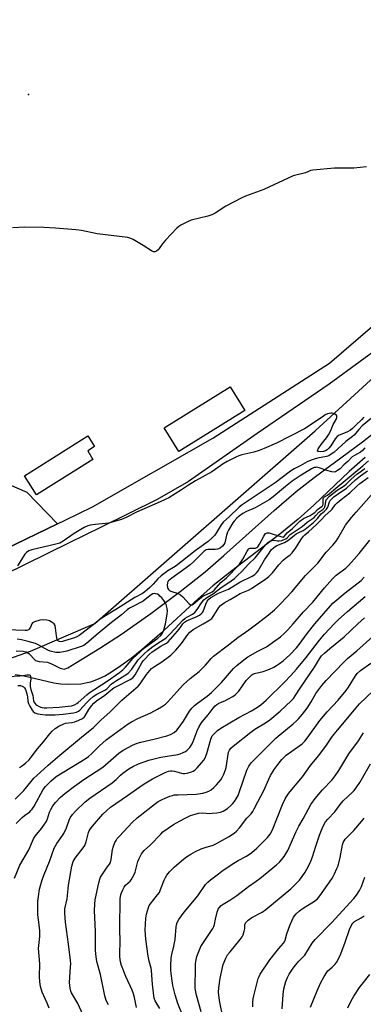
# Model space of a CAD drawing. Units: inches. Extents: x 1255765 to 1261765, y 529453 to 533453.
# Drawn here: x 1256567 to 1256723, y 530827 to 531274 of the extents above; entities that cross this region are included whole.
import ezdxf

# ---------------------------------------------------------------- set-up
doc = ezdxf.new("R2010")
doc.units = ezdxf.units.IN
doc.header["$MEASUREMENT"] = 0
for name, color, linetype in [('CULTRL-Pad', 6, 'Continuous'), ('ELEV-Spot Elevation', 7, 'Continuous'), ('HYDRO-Stream Poly Centerlines', 142, 'Continuous'), ('HYDRO-Water Body', 4, 'Continuous'), ('NTRL-Trees', 3, 'Continuous'), ('TRANS-Driveway', 251, 'Continuous'), ('TRANS-Road', 130, 'Continuous'), ('Undefined', 1, 'Continuous')]:
    doc.layers.add(name, color=color, linetype=linetype)

msp = doc.modelspace()

# ---------------------------------------------------------------- linework, layer by layer
at = {"layer": 'CULTRL-Pad'}
for points in [[(1256669.05, 531096.85), (1256639.07, 531078.29), (1256632.39, 531089.07), (1256662.38, 531107.63)], [(1256600.12, 531074.7), (1256574.55, 531058.54), (1256569.12, 531067.14), (1256597.86, 531085.31), (1256600.9, 531080.5), (1256597.73, 531078.49)]]:
    msp.add_lwpolyline(points, close=True, dxfattribs=at)
at = {"layer": 'ELEV-Spot Elevation'}
msp.add_point((1256570.81, 531240.36, 405.76), dxfattribs=at)
at = {"layer": 'HYDRO-Stream Poly Centerlines'}
for points in [[(1256565.28, 530987.78), (1256568.53, 530987.65), (1256569.89, 530987.26), (1256571.01, 530986.6), (1256574.07, 530983.39), (1256575.7, 530982.96), (1256579.53, 530982.58), (1256581.32, 530981.87), (1256585.3, 530979.83), (1256586.99, 530979.5), (1256588.8, 530980.12), (1256592.59, 530982.42), (1256603.25, 530988.93), (1256613.13, 530995.38), (1256626.39, 531004.74), (1256639.72, 531014.7), (1256650.98, 531023.64), (1256659.54, 531031), (1256682.38, 531051.41), (1256692.33, 531060.03), (1256700.56, 531066.47), (1256722.42, 531082.65), (1256730.88, 531089.27)], [(1256723.59, 531075.55), (1256716.46, 531069.16), (1256700.36, 531053.92), (1256693.27, 531047.51), (1256684.86, 531040.69), (1256663.16, 531024.13), (1256654.59, 531017.28), (1256647.82, 531011.3), (1256630.46, 530995.41), (1256622.25, 530988.26), (1256617.46, 530984.36), (1256612.85, 530980.91), (1256608.51, 530978.03), (1256605.81, 530976.49), (1256602.51, 530974.9), (1256599.02, 530973.5), (1256594.63, 530972.7), (1256588.45, 530972.42), (1256585.56, 530972.63), (1256582.34, 530973.15), (1256568.85, 530976.24), (1256564.78, 530976.89)]]:
    msp.add_lwpolyline(points, dxfattribs=at)
at = {"layer": 'HYDRO-Water Body'}
for points in [[(1256565.28, 530987.78, 0), (1256568.53, 530987.65, 0), (1256569.89, 530987.26, 0), (1256571.01, 530986.6, 0), (1256574.07, 530983.39, 0), (1256575.7, 530982.96, 0), (1256579.53, 530982.58, 0), (1256581.32, 530981.87, 0), (1256585.3, 530979.83, 0), (1256586.99, 530979.5, 0), (1256588.8, 530980.12, 0), (1256592.59, 530982.42, 0), (1256603.25, 530988.93, 0), (1256613.13, 530995.38, 0), (1256626.39, 531004.74, 0), (1256639.72, 531014.7, 0), (1256650.98, 531023.64, 0), (1256659.54, 531031, 0), (1256682.38, 531051.41, 0), (1256692.33, 531060.03, 0), (1256700.56, 531066.47, 0), (1256722.42, 531082.65, 0), (1256730.88, 531089.27, 0)], [(1256723.59, 531075.55, 0), (1256716.46, 531069.16, 0), (1256700.36, 531053.92, 0), (1256693.27, 531047.51, 0), (1256684.86, 531040.69, 0), (1256663.16, 531024.13, 0), (1256654.59, 531017.28, 0), (1256647.82, 531011.3, 0), (1256630.46, 530995.41, 0), (1256622.25, 530988.26, 0), (1256617.46, 530984.36, 0), (1256612.85, 530980.91, 0), (1256608.51, 530978.03, 0), (1256605.81, 530976.49, 0), (1256602.51, 530974.9, 0), (1256599.02, 530973.5, 0), (1256594.63, 530972.7, 0), (1256588.45, 530972.42, 0), (1256585.56, 530972.63, 0), (1256582.34, 530973.15, 0), (1256568.85, 530976.24, 0), (1256564.78, 530976.89, 0)]]:
    msp.add_polyline3d(points, dxfattribs=at)
at = {"layer": 'NTRL-Trees'}
msp.add_lwpolyline([(1256500.98, 530962.63), (1256571.81, 530987.63), (1256600.98, 531000.13), (1256700.98, 531087.63), (1256750.98, 531133.46), (1256796.81, 531166.79), (1256834.31, 531200.13), (1256871.81, 531250.13), (1256900.98, 531287.63), (1256968.35, 531401.94), (1256985.12, 531438.44), (1257013.48, 531500.13), (1257085.63, 531569.18), (1257182.64, 531666.91), (1257207.98, 531716.86), (1257205.8, 531755.96), (1257210.87, 531801.56), (1257249.9, 531858.53), (1257349.17, 531933.98)], dxfattribs=at)
at = {"layer": 'TRANS-Driveway'}
msp.add_lwpolyline([(1256584.04, 531045.44), (1256560.23, 531033.96), (1256538.36, 531023.41), (1256530.74, 531019.86), (1256532.48, 531044.98), (1256552.89, 531039.57), (1256554.45, 531045.45), (1256557.15, 531055.67), (1256553.59, 531056.62), (1256554.13, 531058.67), (1256562.14, 531063.26), (1256570.1, 531059.87)], close=True, dxfattribs=at)
at = {"layer": 'TRANS-Road'}
for points in [[(1256874.86, 531289.95), (1256858.21, 531265.99), (1256822.06, 531220.9), (1256784.62, 531176.78), (1256764.36, 531153.78), (1256749.45, 531139.75), (1256707.32, 531108.77), (1256674.57, 531086.37), (1256643.51, 531064.61), (1256629.28, 531056.42), (1256603.8, 531043.91), (1256589.06, 531036.65), (1256559.8, 531022.24)], [(1256560.23, 531033.96), (1256584.04, 531045.44), (1256587.54, 531047.13), (1256599.99, 531053.13), (1256654.48, 531084.26), (1256707.47, 531118.28), (1256745.49, 531151.1), (1256784.87, 531190.2), (1256795.4, 531203.07), (1256804.39, 531214.07), (1256816.09, 531228.37), (1256820.09, 531233.26), (1256826.03, 531241.33), (1256852.9, 531277.87)]]:
    msp.add_lwpolyline(points, dxfattribs=at)
at = {"layer": 'Undefined'}
for points, elevation in [([(1256724.27, 531207.5), (1256718.43, 531206.95), (1256709.69, 531206.8), (1256699.94, 531206.02), (1256698.86, 531205.76), (1256697.62, 531205.17), (1256696.55, 531204.78), (1256690.95, 531203.32), (1256677.68, 531197.15), (1256669.3, 531194.12), (1256667.68, 531193.44), (1256660.39, 531189.64), (1256655.57, 531186.48), (1256654.07, 531185.65), (1256652.28, 531185.06), (1256648.42, 531184.2), (1256644.65, 531183.24), (1256643.06, 531182.58), (1256639.99, 531181.05), (1256639.03, 531180.45), (1256638.16, 531179.66), (1256633.1, 531174.16), (1256631.53, 531172.36), (1256630.21, 531170.4), (1256629.65, 531169.73), (1256628.98, 531169.19), (1256628.25, 531168.89), (1256627.57, 531168.94), (1256626.64, 531169.31), (1256622.93, 531171.79), (1256618.39, 531174.55), (1256617.37, 531175.01), (1256616.02, 531175.36), (1256601.99, 531177.13), (1256594.89, 531178.57), (1256592.29, 531178.89), (1256583.17, 531179.62), (1256577.85, 531179.97), (1256569.25, 531180.15), (1256563.65, 531179.78)], 404), ([(1256723, 531093.77), (1256722.05, 531092.7), (1256719.54, 531090.4), (1256717.92, 531088.72), (1256717.03, 531088.01), (1256715.34, 531087.04), (1256711.79, 531085.6), (1256710.92, 531085.02), (1256710.06, 531083.96), (1256708.09, 531080.83), (1256707.17, 531079.75), (1256706.33, 531078.98), (1256705.68, 531078.59), (1256704.75, 531078.29), (1256703.53, 531078.15), (1256702.34, 531078.24), (1256702.09, 531078.41), (1256702.06, 531078.56), (1256702.38, 531079.41), (1256703.69, 531081.42), (1256706.09, 531084.42), (1256707.05, 531085.81), (1256707.94, 531087.51), (1256709.18, 531090.57), (1256710.54, 531092.85), (1256710.85, 531093.62), (1256710.86, 531094.33), (1256710.59, 531094.71), (1256709.93, 531095.17), (1256709.16, 531095.54), (1256708.61, 531095.7), (1256708.07, 531095.73), (1256707.28, 531095.57), (1256706.49, 531095.29), (1256705.46, 531094.83), (1256704.69, 531094.36), (1256699.58, 531090.76), (1256696.05, 531088.49), (1256683.43, 531082.11), (1256677.84, 531079.57), (1256675.5, 531078.67), (1256673.1, 531077.92), (1256667.7, 531076.7), (1256666.31, 531076.31), (1256664.96, 531075.72), (1256660.99, 531073.71), (1256659.19, 531072.69), (1256655.6, 531070.02), (1256654.02, 531068.97), (1256646.65, 531064.91), (1256643.46, 531062.95), (1256640.35, 531060.89), (1256634.59, 531057.29), (1256630.66, 531055.41), (1256619.93, 531050.66), (1256615.18, 531048.25), (1256613.12, 531047.46), (1256607.22, 531045.78), (1256605.8, 531045.56), (1256601.11, 531045.14), (1256598.84, 531044.75), (1256597.74, 531044.45), (1256596.16, 531043.69), (1256591.57, 531041.04), (1256586.57, 531037.55), (1256585.11, 531036.72), (1256583.26, 531036.12), (1256572.44, 531033.57), (1256571.06, 531033.12), (1256570, 531032.46), (1256569.25, 531031.67), (1256565.95, 531026.37)], 402), ([(1256726.47, 531093.44), (1256722.31, 531089.87), (1256720.78, 531088.23), (1256718.65, 531085.6), (1256717.97, 531085.03), (1256714.93, 531082.83), (1256709.4, 531077.87), (1256707.83, 531076.67), (1256707.11, 531076.28), (1256706.07, 531075.93), (1256702.04, 531075.21), (1256700.5, 531074.83), (1256699.17, 531074.38), (1256697.27, 531073.55), (1256694.16, 531071.71), (1256691.44, 531070.42), (1256689.81, 531069.31), (1256682.88, 531064.02), (1256674.13, 531058.27), (1256667.81, 531054.01), (1256666.51, 531052.93), (1256661.93, 531048.59), (1256659.39, 531046.31), (1256658.38, 531044.98), (1256656.21, 531041.44), (1256655.45, 531040.34), (1256654.27, 531039.03), (1256652.43, 531037.38), (1256646.56, 531033.22), (1256637.84, 531026.43), (1256636.68, 531025.63), (1256634.14, 531024.1), (1256631.02, 531021.84), (1256629.55, 531020.48), (1256627.4, 531017.98), (1256626, 531016.52), (1256624.78, 531015.39), (1256623.72, 531014.55), (1256622.55, 531013.83), (1256619.16, 531011.99), (1256612.4, 531007.67), (1256605.75, 531003.71), (1256603.42, 531002.08), (1256600.8, 531000)], 400), ([(1256723.55, 531079.97), (1256722.4, 531078.65), (1256721.48, 531077.97), (1256718.78, 531076.49), (1256717.79, 531075.82), (1256715.78, 531073.68), (1256713.93, 531072.17), (1256712.26, 531070.38), (1256711.14, 531069.56), (1256710.22, 531069.07), (1256709.52, 531068.9), (1256708.46, 531069.03), (1256706.2, 531069.58), (1256702.7, 531070.81), (1256701.63, 531071.07), (1256701.09, 531071.06), (1256700.55, 531070.95), (1256699.33, 531070.43), (1256694.15, 531067.26), (1256690.57, 531064.81), (1256687.44, 531062.34), (1256681.88, 531057.71), (1256680.03, 531056.39), (1256673.69, 531052.75), (1256669.73, 531051.06), (1256668.09, 531050.07), (1256666.52, 531048.88), (1256665.44, 531047.93), (1256664.22, 531046.68), (1256663.56, 531045.8), (1256661.68, 531042.62), (1256661.18, 531041.63), (1256660.71, 531040.32), (1256659.93, 531036.84), (1256659.56, 531036.1), (1256658.88, 531035.24), (1256657.84, 531034.42), (1256656.66, 531033.92), (1256655.51, 531033.81), (1256652.3, 531033.83), (1256651.48, 531033.64), (1256650.57, 531033.07), (1256645.79, 531028.24), (1256644.31, 531026.86), (1256642.47, 531025.43), (1256635.94, 531020.75), (1256634.44, 531019.51), (1256634.17, 531019.17), (1256633.92, 531018.69), (1256633.77, 531017.64), (1256633.91, 531016.56), (1256634.12, 531016.04), (1256634.43, 531015.58), (1256634.83, 531015.22), (1256635.54, 531014.84), (1256638.82, 531013.74), (1256639.84, 531013.26), (1256640.89, 531012.34), (1256643.82, 531009.18), (1256644.43, 531008.71), (1256644.84, 531008.58), (1256645.25, 531008.68), (1256645.66, 531008.93), (1256648.68, 531011.57), (1256650.05, 531012.61), (1256650.92, 531013.06), (1256653.24, 531014.06), (1256654.18, 531014.58), (1256655.07, 531015.34), (1256658.21, 531018.76), (1256660.69, 531020.93), (1256662.72, 531022.87), (1256666.58, 531027.17), (1256668.14, 531029.32), (1256670.04, 531032.96), (1256670.64, 531033.87), (1256671.02, 531034.17), (1256671.48, 531034.31), (1256673.4, 531034.31), (1256673.93, 531034.39), (1256674.53, 531034.68), (1256674.9, 531035.01), (1256675.68, 531036.2), (1256677.63, 531039.87), (1256678.1, 531040.58), (1256678.47, 531040.97), (1256678.83, 531041.19), (1256679.22, 531041.31), (1256680.03, 531041.28), (1256681.44, 531040.9), (1256685.84, 531039.46), (1256686.41, 531039.42), (1256686.93, 531039.68), (1256688.29, 531041.26), (1256690.68, 531043.35), (1256693.17, 531045.85), (1256694.03, 531046.62), (1256695.7, 531047.78), (1256698.69, 531049.26), (1256700.08, 531050.05), (1256700.81, 531050.63), (1256702.05, 531051.98), (1256704.17, 531053.48), (1256704.43, 531053.81), (1256704.62, 531054.3), (1256704.6, 531056.74), (1256704.73, 531057.18), (1256704.87, 531057.36), (1256705.25, 531057.64), (1256706.54, 531058.36), (1256711.22, 531062.33), (1256713.72, 531064.26), (1256719.17, 531068.93), (1256722.63, 531071.74), (1256725.19, 531074.03)], 398), ([(1256639.33, 531000), (1256640.8, 531001.52), (1256642.03, 531002.54), (1256643, 531003.19), (1256645.32, 531004.48), (1256646.34, 531005.23), (1256647.37, 531006.49), (1256649.34, 531009.51), (1256650.47, 531010.88), (1256651.2, 531011.58), (1256652.07, 531012.19), (1256654.75, 531013.81), (1256658.35, 531016.59), (1256660.9, 531018.18), (1256662.79, 531019.48), (1256664.36, 531020.68), (1256666.09, 531022.24), (1256667.31, 531023.44), (1256670.85, 531027.24), (1256673.69, 531030.04), (1256678.36, 531035.85), (1256679.31, 531036.87), (1256680.43, 531037.59), (1256681.41, 531037.93), (1256682.2, 531037.94), (1256683.83, 531037.75), (1256684.69, 531037.74), (1256685.84, 531037.91), (1256686.94, 531038.24), (1256687.61, 531038.6), (1256688.22, 531039.05), (1256689.66, 531040.52), (1256690.53, 531041.23), (1256695.1, 531044.17), (1256697.38, 531046.11), (1256700.44, 531048.36), (1256701.24, 531049.16), (1256702.56, 531050.68), (1256704.41, 531052), (1256704.97, 531052.53), (1256705.39, 531053.15), (1256705.55, 531053.61), (1256705.74, 531055.63), (1256705.92, 531056.34), (1256707.4, 531058.04), (1256710.94, 531060.7), (1256714.18, 531062.68), (1256715.06, 531063.44), (1256717.35, 531065.74), (1256719.85, 531067.93), (1256720.72, 531068.59), (1256723.56, 531070.48)], 400), ([(1256640.88, 531000), (1256641.6, 531000.83), (1256642.53, 531001.43), (1256646.96, 531003.17), (1256648.43, 531003.93), (1256649.3, 531004.55), (1256649.81, 531005.13), (1256650.09, 531005.61), (1256651.31, 531008.9), (1256651.99, 531010.29), (1256652.74, 531011.26), (1256653.59, 531011.94), (1256657.05, 531013.93), (1256661.64, 531015.82), (1256666.81, 531018.89), (1256672.37, 531021.68), (1256673.53, 531022.44), (1256674.39, 531023.25), (1256675.03, 531024.08), (1256678.04, 531029.07), (1256680.05, 531032.18), (1256681.05, 531033.55), (1256682.01, 531034.51), (1256682.85, 531035.18), (1256683.6, 531035.61), (1256687.07, 531037.02), (1256688.58, 531037.87), (1256689.99, 531038.87), (1256691.59, 531040.34), (1256692.28, 531040.85), (1256693.27, 531041.41), (1256695.53, 531042.46), (1256696.47, 531043.02), (1256700.17, 531046.06), (1256701.95, 531047.86), (1256703.72, 531050.02), (1256705.25, 531051.18), (1256706.04, 531052.01), (1256706.64, 531052.98), (1256707.42, 531055.45), (1256707.82, 531056.08), (1256708.35, 531056.68), (1256709.47, 531057.65), (1256711.34, 531059.08), (1256715.17, 531061.55), (1256719.22, 531065.35), (1256721.51, 531067.15), (1256724.76, 531069.43)], 402), ([(1256650.2, 531000), (1256652.78, 531001.47), (1256654.05, 531002.51), (1256655.02, 531003.75), (1256657.22, 531007.51), (1256657.96, 531008.32), (1256659, 531009.18), (1256659.69, 531009.62), (1256662.39, 531011.01), (1256664.97, 531012.6), (1256667, 531013.74), (1256670.68, 531015.28), (1256672.08, 531016.01), (1256678.51, 531020.39), (1256679.93, 531021.47), (1256681.65, 531023.13), (1256684.47, 531026.82), (1256686.39, 531028.95), (1256687.44, 531029.9), (1256689.54, 531031.34), (1256690.56, 531032.32), (1256692.21, 531034.49), (1256694.79, 531038.68), (1256695.65, 531039.78), (1256696.24, 531040.37), (1256697.97, 531041.8), (1256701.57, 531045.18), (1256703.87, 531047.4), (1256705.54, 531049.24), (1256708.03, 531051.43), (1256708.64, 531052.12), (1256710.1, 531054.09), (1256710.98, 531054.98), (1256712.69, 531056.43), (1256716.64, 531059.52), (1256719.87, 531062.56), (1256721.18, 531063.69), (1256725.01, 531066.41)], 404), ([(1256674.53, 531000), (1256679.83, 531004.05), (1256682.47, 531006.39), (1256685.36, 531009.22), (1256690.34, 531014.53), (1256696.53, 531021.98), (1256702.15, 531027.64), (1256705.92, 531032.54), (1256708.95, 531035.81), (1256710.44, 531037.59), (1256711.22, 531038.79), (1256714.77, 531044.83), (1256717.41, 531048.3), (1256719.49, 531050.76), (1256726.42, 531058.39)], 406), ([(1256690.99, 531000), (1256695.69, 531005.41), (1256699.95, 531009.83), (1256705.14, 531016.44), (1256708.84, 531020.52), (1256710.5, 531022.1), (1256713.88, 531024.51), (1256714.92, 531025.34), (1256716.14, 531026.57), (1256718.65, 531029.33), (1256720.9, 531031.96), (1256725.72, 531037.94)], 408), ([(1256700.77, 531000), (1256709.01, 531009.42), (1256714.52, 531014.09), (1256721.76, 531019.73), (1256723.22, 531021.22)], 410), ([(1256632.99, 531000), (1256633.73, 531004.41), (1256633.89, 531005.87), (1256633.77, 531007.04), (1256633.31, 531008.75), (1256632.84, 531009.75), (1256632.24, 531010.67), (1256631.33, 531011.79), (1256630.53, 531012.62), (1256630.1, 531012.98), (1256629.36, 531013.42), (1256628.57, 531013.72), (1256628.05, 531013.79), (1256627.28, 531013.62), (1256626.55, 531013.23), (1256623.88, 531011), (1256622.91, 531010.32), (1256617.85, 531007.8), (1256616.66, 531007.1), (1256615.64, 531006.31), (1256613.1, 531004.04), (1256607.82, 531000)], 398), ([(1256709.63, 531000), (1256711.46, 531001.83), (1256715.64, 531005.56), (1256723.67, 531012.48)], 412), ([(1256582.52, 531000), (1256581.23, 531000.91), (1256580.41, 531001.36), (1256579.18, 531001.63), (1256577.29, 531001.82), (1256576.01, 531001.62), (1256573.62, 531000.95), (1256572.7, 531000.46), (1256572.36, 531000)], 400), ([(1256720.38, 531000), (1256723.37, 531002.78)], 414), ([(1256572.36, 531000), (1256571.78, 530998.56), (1256571.22, 530997.67), (1256570.82, 530997.3), (1256570.11, 530997.01), (1256569.29, 530996.94), (1256565.14, 530997.15), (1256560.49, 530997.25), (1256554.69, 530996.84), (1256553.57, 530996.93), (1256552.24, 530997.36), (1256549.27, 530998.79), (1256547.12, 531000)], 400), ([(1256564.46, 530884.61), (1256566.99, 530890.51), (1256570.96, 530897.5), (1256573.12, 530902.4), (1256573.86, 530903.58), (1256576.78, 530907.19), (1256578.83, 530910.11), (1256579.46, 530911.45), (1256580.47, 530914.57), (1256580.94, 530915.76), (1256581.92, 530917.38), (1256583.13, 530918.88), (1256585.36, 530921.28), (1256587.29, 530922.96), (1256591.7, 530926.27), (1256596.02, 530929.36), (1256604.55, 530934.99), (1256605.89, 530936.08), (1256611.81, 530941.31), (1256612.87, 530942.13), (1256614.09, 530942.89), (1256618.13, 530944.98), (1256620.21, 530945.85), (1256621.83, 530946.32), (1256627.81, 530947.64), (1256633.68, 530949.16), (1256635.3, 530949.76), (1256637.05, 530950.73), (1256638.26, 530951.81), (1256639.31, 530953.1), (1256641.22, 530955.89), (1256643.96, 530960.31), (1256645.01, 530961.67), (1256646.25, 530962.89), (1256647.54, 530964.01), (1256651.92, 530967.17), (1256653.88, 530968.83), (1256658.44, 530973.38), (1256663.93, 530979.69), (1256665.35, 530981.16), (1256668.54, 530983.7), (1256670.35, 530985), (1256674.92, 530987.59), (1256678.83, 530989.64), (1256682.73, 530992.27), (1256685.25, 530994.2), (1256686.89, 530995.62), (1256688.49, 530997.26), (1256690.99, 531000)], 408), ([(1256565.24, 530909.36), (1256567.95, 530912.06), (1256569.07, 530913.02), (1256571.43, 530914.7), (1256571.99, 530915.24), (1256572.47, 530915.83), (1256573.38, 530917.27), (1256577.58, 530924.85), (1256578.53, 530926.24), (1256581.09, 530928.8), (1256583.46, 530930.73), (1256596.57, 530938.79), (1256598.17, 530939.86), (1256599.47, 530940.95), (1256603.12, 530944.62), (1256606.12, 530947.42), (1256616.14, 530954.64), (1256617.62, 530955.54), (1256620.46, 530957.05), (1256626.33, 530959.7), (1256629.49, 530961.24), (1256631.27, 530962.32), (1256632.99, 530963.5), (1256634.11, 530964.56), (1256638.15, 530969.15), (1256641.27, 530972.47), (1256644.27, 530975.27), (1256648.27, 530978.43), (1256649.37, 530979.4), (1256651.22, 530981.26), (1256653.75, 530984.22), (1256654.8, 530985.29), (1256661.56, 530990.44), (1256665.85, 530993.86), (1256670.84, 530997.25), (1256674.53, 531000)], 406), ([(1256607.82, 531000), (1256602.54, 530995.71), (1256597.32, 530991.24), (1256595.99, 530990.26), (1256594.73, 530989.7), (1256588.28, 530987.68), (1256586.72, 530987.3), (1256585.05, 530987.05), (1256584.22, 530987), (1256583.34, 530987.06), (1256580.76, 530987.57), (1256579.69, 530988.02), (1256575.55, 530990.37), (1256574.01, 530991.11), (1256570.71, 530992.08), (1256567.68, 530992.76), (1256565.7, 530993.02)], 398), ([(1256580.2, 530825.51), (1256579.33, 530827.88), (1256577.07, 530832.89), (1256576.38, 530835.46), (1256576.04, 530837.46), (1256575.92, 530839.94), (1256575.97, 530845.72), (1256575.45, 530852.69), (1256575.95, 530858.13), (1256576.06, 530860.44), (1256575.91, 530862.16), (1256575.4, 530865.62), (1256575.15, 530867.92), (1256575.17, 530874.17), (1256575.38, 530876.19), (1256575.9, 530879.61), (1256577.06, 530883.8), (1256577.93, 530886.24), (1256580.41, 530892.15), (1256582.6, 530898.22), (1256583.1, 530899.27), (1256583.71, 530900.28), (1256586.28, 530903.88), (1256586.89, 530904.86), (1256588.05, 530907.46), (1256589.37, 530910.93), (1256589.85, 530911.97), (1256590.83, 530913.44), (1256592.2, 530914.94), (1256596.59, 530919.15), (1256598.72, 530920.94), (1256608.85, 530927.87), (1256610.59, 530929.31), (1256612.57, 530931.29), (1256613.63, 530932.23), (1256616.43, 530934.2), (1256618.18, 530935.25), (1256620.85, 530936.53), (1256625.48, 530938.16), (1256630.99, 530939.44), (1256638.57, 530940.7), (1256639.69, 530941.06), (1256641.08, 530941.63), (1256642.15, 530942.14), (1256642.89, 530942.61), (1256643.49, 530943.21), (1256644.03, 530943.88), (1256645.13, 530945.58), (1256645.58, 530946.61), (1256647.4, 530951.44), (1256648.31, 530953.41), (1256649.01, 530954.66), (1256649.68, 530955.57), (1256652.38, 530958.69), (1256654.67, 530961.76), (1256655.54, 530962.73), (1256656.35, 530963.39), (1256657.24, 530963.96), (1256657.95, 530964.32), (1256659.97, 530965.12), (1256661.27, 530965.77), (1256663.56, 530967.04), (1256664.69, 530967.87), (1256666.27, 530969.46), (1256669.69, 530974.26), (1256671.28, 530976.04), (1256672.16, 530976.82), (1256672.63, 530977.11), (1256673.42, 530977.42), (1256677.36, 530978.42), (1256678.96, 530978.94), (1256680.31, 530979.49), (1256682.2, 530980.38), (1256683.44, 530981.05), (1256684.84, 530981.98), (1256686.42, 530983.17), (1256689.39, 530985.89), (1256692.48, 530989.18), (1256693.73, 530990.72), (1256697.31, 530995.57), (1256700.77, 531000)], 410), ([(1256600.8, 531000), (1256593.86, 530994.79), (1256592.78, 530994.12), (1256591.7, 530993.66), (1256587.21, 530992.27), (1256586.36, 530992.04), (1256585.52, 530991.93), (1256585, 530991.96), (1256584.54, 530992.14), (1256584.17, 530992.48), (1256583.94, 530992.92), (1256583.71, 530993.68), (1256583.56, 530994.53), (1256583.19, 530998.25), (1256582.91, 530999.3), (1256582.52, 531000)], 400), ([(1256595.72, 530822.38), (1256593.3, 530827.75), (1256590.46, 530832.49), (1256590.08, 530833.25), (1256589.73, 530834.6), (1256589.53, 530837.16), (1256590.01, 530844.31), (1256590.03, 530845.69), (1256589.95, 530847.17), (1256589.09, 530854.64), (1256587.71, 530864.57), (1256587.3, 530868.69), (1256587.29, 530869.57), (1256587.41, 530870.69), (1256588.39, 530875.19), (1256588.83, 530879.77), (1256589.08, 530881.47), (1256590.56, 530889.98), (1256591.17, 530892.19), (1256591.54, 530892.97), (1256592.03, 530893.7), (1256595.66, 530898.27), (1256596.43, 530899.43), (1256597.09, 530901.13), (1256598.13, 530905.3), (1256598.44, 530906.07), (1256598.85, 530906.79), (1256599.9, 530908.14), (1256604.67, 530913.67), (1256606.36, 530915.35), (1256608.12, 530916.76), (1256615.81, 530922.04), (1256622.85, 530927.14), (1256624.09, 530927.91), (1256627.13, 530929.59), (1256632.84, 530932.59), (1256634.48, 530933.21), (1256635.32, 530933.35), (1256636.12, 530933.34), (1256637.17, 530933.18), (1256640.25, 530932.22), (1256641.03, 530932.07), (1256641.83, 530932.05), (1256642.94, 530932.25), (1256644.85, 530932.79), (1256645.62, 530933.11), (1256646.32, 530933.59), (1256647.35, 530934.64), (1256649.32, 530936.88), (1256650.37, 530938.2), (1256651.03, 530939.21), (1256651.85, 530941.24), (1256653.59, 530947.74), (1256654.26, 530949.12), (1256655.38, 530950.46), (1256656.65, 530951.66), (1256658.14, 530952.66), (1256666.36, 530957.52), (1256672.01, 530960.56), (1256674.8, 530962.18), (1256676.36, 530963.32), (1256678.69, 530965.37), (1256687.07, 530973.5), (1256689.96, 530976.63), (1256692.46, 530979.45), (1256696.86, 530984.76), (1256702.86, 530992.63), (1256705.26, 530995.33), (1256709.63, 531000)], 412), ([(1256607.18, 530827), (1256606.12, 530829.11), (1256605.59, 530831.1), (1256603.48, 530840.9), (1256601.96, 530846.7), (1256601.55, 530848.86), (1256601.34, 530851.68), (1256601.3, 530860.32), (1256600.81, 530869.91), (1256600.97, 530872.77), (1256601.18, 530874.77), (1256602.81, 530882.39), (1256603.26, 530884.14), (1256603.59, 530884.96), (1256604.16, 530885.97), (1256606.25, 530889.11), (1256607.58, 530890.93), (1256608.03, 530891.72), (1256608.42, 530893.04), (1256609.07, 530897.51), (1256609.51, 530899.15), (1256610.12, 530900.75), (1256610.61, 530901.73), (1256611.17, 530902.55), (1256612.15, 530903.68), (1256617.85, 530909.82), (1256620.19, 530912), (1256628.52, 530918.53), (1256629.7, 530919.32), (1256631.48, 530920.32), (1256632.83, 530920.94), (1256635.07, 530921.79), (1256636.2, 530922.16), (1256637.04, 530922.33), (1256638.8, 530922.47), (1256646.89, 530922.71), (1256650.06, 530923.15), (1256651.44, 530923.55), (1256652.77, 530924.08), (1256653.72, 530924.67), (1256655.03, 530925.72), (1256656.24, 530926.96), (1256658.11, 530929.24), (1256658.79, 530930.28), (1256659.52, 530931.83), (1256660.24, 530933.7), (1256660.54, 530934.83), (1256661.64, 530941.75), (1256662.07, 530942.71), (1256662.68, 530943.54), (1256663.75, 530944.5), (1256671.8, 530950.92), (1256673.62, 530952.15), (1256678.36, 530955.05), (1256680.32, 530956.46), (1256685.08, 530960.45), (1256690.05, 530965.12), (1256691.06, 530966.19), (1256691.93, 530967.33), (1256694.4, 530971.27), (1256700.6, 530980.41), (1256702.85, 530984.11), (1256703.89, 530985.5), (1256705.15, 530986.74), (1256707.58, 530988.89), (1256714.17, 530994.09), (1256720.38, 531000)], 414), ([(1256619.84, 530825.9), (1256619.01, 530830.46), (1256618.55, 530832.08), (1256617.89, 530833.67), (1256614.98, 530839.91), (1256613.14, 530844.95), (1256612.66, 530846.65), (1256612.39, 530848.87), (1256612.29, 530850.83), (1256612.47, 530855.41), (1256612.31, 530861.94), (1256612.54, 530875.13), (1256612.62, 530876.32), (1256612.75, 530877.02), (1256613.09, 530877.98), (1256613.66, 530879.23), (1256614.32, 530880.44), (1256614.94, 530881.35), (1256616.99, 530883.22), (1256617.49, 530883.86), (1256618.1, 530884.88), (1256618.79, 530886.21), (1256619.25, 530887.3), (1256620.53, 530892.15), (1256621.02, 530893.55), (1256622.13, 530895.62), (1256623.36, 530897.11), (1256626.18, 530899.72), (1256630.86, 530904.59), (1256631.88, 530905.53), (1256636.7, 530908.88), (1256641.34, 530911.56), (1256644.35, 530912.95), (1256646.57, 530913.69), (1256647.96, 530914.04), (1256649.88, 530914.23), (1256653.11, 530914), (1256654.15, 530914.01), (1256656.37, 530914.24), (1256658.04, 530914.58), (1256659.14, 530914.97), (1256659.92, 530915.37), (1256661.12, 530916.23), (1256662.72, 530917.56), (1256663.5, 530918.34), (1256664.35, 530919.36), (1256665.12, 530920.56), (1256665.95, 530922.06), (1256666.49, 530923.42), (1256669.95, 530933.6), (1256670.83, 530935.38), (1256671.98, 530936.93), (1256683.12, 530948.19), (1256684.16, 530949.1), (1256687.56, 530951.73), (1256691.02, 530954.61), (1256692.38, 530955.78), (1256693.4, 530956.83), (1256695.27, 530959.01), (1256697.37, 530961.79), (1256699.19, 530964.62), (1256701.27, 530968.4), (1256703.95, 530972.08), (1256705.96, 530974.32), (1256713.97, 530982.62), (1256715.69, 530984.23), (1256719.85, 530987.71), (1256727.12, 530994.31)], 416), ([(1256630.48, 530825.34), (1256628.43, 530828.92), (1256627.95, 530830.09), (1256627.77, 530831.1), (1256627.19, 530836.47), (1256626.69, 530842.6), (1256626.48, 530843.7), (1256625.59, 530846.95), (1256625.14, 530849.09), (1256624.08, 530856.93), (1256623.83, 530860.97), (1256624.1, 530866.46), (1256624.39, 530868.18), (1256625.28, 530871.3), (1256625.62, 530872.1), (1256626.09, 530872.84), (1256629.42, 530876.97), (1256630.25, 530878.14), (1256630.82, 530879.38), (1256632.45, 530883.62), (1256633.02, 530884.93), (1256633.61, 530885.88), (1256634.81, 530887.42), (1256637.19, 530889.77), (1256641.17, 530893.15), (1256642.55, 530894.22), (1256644.57, 530895.49), (1256646.63, 530896.69), (1256649.3, 530897.88), (1256651.09, 530898.54), (1256654.6, 530899.6), (1256656.24, 530900.31), (1256661.7, 530903.36), (1256664.13, 530904.99), (1256665.27, 530905.91), (1256666.65, 530907.47), (1256670.01, 530911.88), (1256671.91, 530913.79), (1256672.69, 530914.79), (1256673.34, 530915.98), (1256674.88, 530919.18), (1256677.73, 530924.36), (1256679.9, 530929.47), (1256680.75, 530931.22), (1256682.4, 530933.93), (1256684.56, 530936.89), (1256685.84, 530938.4), (1256687.86, 530940.36), (1256690.31, 530942.22), (1256694.99, 530945.59), (1256696.27, 530946.77), (1256697.35, 530948.13), (1256703.14, 530956.12), (1256704.71, 530958.17), (1256706.39, 530960.11), (1256711.43, 530965.41), (1256715.03, 530969.77), (1256716.03, 530971.22), (1256719.28, 530976.46), (1256720.09, 530977.55), (1256721.55, 530978.8), (1256726.23, 530982.14)], 418), ([(1256641.25, 530821.37), (1256638.64, 530827.64), (1256637.47, 530831.55), (1256636.41, 530835.91), (1256636.03, 530837.91), (1256635.55, 530841.36), (1256635.43, 530842.8), (1256635.41, 530844.83), (1256635.64, 530848.21), (1256635.91, 530849.87), (1256636.81, 530853.75), (1256637.42, 530856.8), (1256637.92, 530862.55), (1256638.05, 530863.4), (1256638.34, 530864.38), (1256639.12, 530865.84), (1256641.44, 530869.13), (1256647.72, 530876.61), (1256651.26, 530881.67), (1256652.19, 530882.69), (1256653.41, 530883.79), (1256657.02, 530886.61), (1256658.68, 530887.81), (1256662.86, 530890.59), (1256666.08, 530892.52), (1256669.8, 530894.62), (1256672.28, 530896.19), (1256674.48, 530898.18), (1256679.26, 530903.08), (1256680.54, 530904.57), (1256681.62, 530906.46), (1256686.11, 530918.02), (1256687.28, 530920.51), (1256688.53, 530922.48), (1256689.58, 530923.89), (1256695.15, 530930.51), (1256698.88, 530935.75), (1256702.43, 530940.12), (1256705.73, 530944.51), (1256708.89, 530948.99), (1256711.08, 530951.83), (1256719.58, 530961.96), (1256721.15, 530963.69), (1256727.31, 530969.67)], 420), ([(1256649.19, 530823.82), (1256647.12, 530831.44), (1256646.56, 530834.52), (1256646.45, 530836.36), (1256646.71, 530842.59), (1256646.72, 530845.76), (1256646.91, 530847.44), (1256647.27, 530849.08), (1256648.4, 530852.05), (1256649.14, 530853.61), (1256654.47, 530861.66), (1256654.99, 530862.59), (1256655.3, 530863.54), (1256655.75, 530865.98), (1256656.53, 530869.09), (1256656.99, 530870.44), (1256657.42, 530871.13), (1256658.35, 530872.13), (1256659.18, 530872.84), (1256662.2, 530874.65), (1256665.44, 530876.74), (1256670.67, 530880.78), (1256674.24, 530883.22), (1256675.79, 530884.36), (1256683.37, 530890.55), (1256684.73, 530891.79), (1256685.72, 530892.83), (1256686.93, 530894.44), (1256688.62, 530897.12), (1256692.29, 530905.83), (1256693.53, 530908.12), (1256695.49, 530911.48), (1256697.73, 530915.77), (1256699.04, 530918.04), (1256700.93, 530920.7), (1256702.58, 530922.75), (1256704.29, 530924.71), (1256708.6, 530929.26), (1256710.03, 530931.07), (1256711.64, 530933.46), (1256716.22, 530940.95), (1256720.63, 530946.94), (1256722.95, 530950.58)], 422), ([(1256659.16, 530820.85), (1256657.62, 530828.98), (1256657.15, 530832.81), (1256657.2, 530834.85), (1256657.82, 530839.24), (1256659.26, 530845.39), (1256660.44, 530848.27), (1256661.24, 530849.77), (1256662.32, 530851.16), (1256667, 530856.73), (1256667.81, 530857.87), (1256668.26, 530858.92), (1256668.77, 530860.56), (1256668.99, 530861.67), (1256669.06, 530863.34), (1256669.3, 530864.07), (1256669.56, 530864.52), (1256670.55, 530865.49), (1256672.17, 530866.66), (1256676.84, 530869.17), (1256678.6, 530870.38), (1256689.98, 530879.74), (1256692.08, 530881.78), (1256693.9, 530883.7), (1256695.12, 530885.33), (1256696.4, 530887.26), (1256697.94, 530889.98), (1256699.06, 530892.35), (1256699.8, 530894.22), (1256701.28, 530899.1), (1256702.99, 530904.02), (1256704.5, 530907.85), (1256705.65, 530910.12), (1256706.67, 530911.41), (1256709.89, 530914.68), (1256712.24, 530917.96), (1256713.63, 530919.66), (1256717.88, 530923.57), (1256718.65, 530924.43), (1256719.88, 530926.02), (1256721.18, 530927.96), (1256726.14, 530936.52)], 424), ([(1256672.63, 530826.2), (1256672.63, 530828.16), (1256672.79, 530829.78), (1256673.06, 530831.23), (1256675.13, 530838.98), (1256675.53, 530839.99), (1256676.06, 530840.92), (1256680.46, 530847.45), (1256684.43, 530852.58), (1256686.53, 530855.04), (1256687.02, 530855.72), (1256687.35, 530856.47), (1256688.14, 530859.27), (1256689.44, 530863.1), (1256690.47, 530865.52), (1256691.15, 530866.81), (1256692.39, 530868.38), (1256693.82, 530869.78), (1256695.49, 530870.9), (1256700.62, 530874.09), (1256701.98, 530875.18), (1256703.11, 530876.54), (1256708.53, 530884.31), (1256709.16, 530885.31), (1256709.8, 530886.56), (1256710.84, 530888.89), (1256711.34, 530890.23), (1256712.34, 530893.93), (1256713.36, 530899.69), (1256713.71, 530900.77), (1256714.06, 530901.53), (1256714.62, 530902.33), (1256718.44, 530906.25), (1256721.91, 530910.26), (1256723.2, 530911.88)], 426), ([(1256685.91, 530825.26), (1256686.37, 530831.78), (1256686.76, 530834.33), (1256687.58, 530837.74), (1256688.34, 530839.5), (1256689.15, 530840.99), (1256690.93, 530843.73), (1256691.97, 530845.14), (1256693.48, 530846.84), (1256695.67, 530848.97), (1256696.24, 530849.61), (1256699.67, 530855), (1256700.98, 530856.7), (1256708.36, 530864.36), (1256718.54, 530875.31), (1256719.77, 530876.81), (1256721.04, 530878.99), (1256721.92, 530880.78), (1256723.46, 530884.98)], 428), ([(1256698.85, 530825.97), (1256701.8, 530833.4), (1256703.33, 530836.97), (1256704.98, 530839.99), (1256706.06, 530841.66), (1256706.78, 530842.44), (1256708.67, 530844.15), (1256709.92, 530845.43), (1256710.66, 530846.34), (1256711.25, 530847.32), (1256712.61, 530850.21), (1256714.59, 530855.54), (1256716.58, 530861.34), (1256717.6, 530863.48), (1256718.1, 530864.16), (1256718.86, 530864.86), (1256721.81, 530866.54), (1256723.24, 530867.48)], 430), ([(1256715.71, 530825.71), (1256717.24, 530828.91), (1256718.43, 530830.95), (1256721.09, 530834.87), (1256725.7, 530840.9)], 432)]:
    msp.add_lwpolyline(points, dxfattribs=dict(at, elevation=elevation))
for points in [[(1256559.32, 530975.95, 398), (1256567.02, 530976.38, 398), (1256568.36, 530976.55, 398), (1256570.19, 530976.93, 398), (1256571.11, 530976.92, 398), (1256571.6, 530976.66, 398), (1256571.85, 530976.09, 398), (1256571.87, 530975.08, 398), (1256571.62, 530973.11, 398), (1256571.67, 530971.55, 398), (1256571.92, 530970.21, 398), (1256572.86, 530967.46, 398), (1256573.1, 530965.03, 398), (1256573.26, 530964.6, 398), (1256573.69, 530963.97, 398), (1256574.25, 530963.4, 398), (1256574.68, 530963.08, 398), (1256575.66, 530962.57, 398), (1256576.96, 530962.08, 398), (1256578.06, 530961.87, 398), (1256579.22, 530961.83, 398), (1256584.76, 530962.22, 398), (1256588.91, 530962.64, 398), (1256590.39, 530962.86, 398), (1256591.76, 530963.3, 398), (1256592.78, 530963.82, 398), (1256593.48, 530964.33, 398), (1256597.37, 530967.82, 398), (1256598.48, 530968.72, 398), (1256606.65, 530973.99, 398), (1256612.21, 530977.9, 398), (1256613.73, 530979.09, 398), (1256614.91, 530980.31, 398), (1256618.22, 530984.22, 398), (1256619.94, 530985.87, 398), (1256623.59, 530989.07, 398), (1256626.78, 530991.51, 398), (1256629.63, 530993.56, 398), (1256630.86, 530994.66, 398), (1256631.52, 530995.52, 398), (1256632.22, 530997.04, 398), (1256632.65, 530998.34, 398), (1256632.99, 531000, 398)], [(1256564.86, 530920.49, 404), (1256568.73, 530924.42, 404), (1256572.04, 530928.49, 404), (1256573.35, 530929.92, 404), (1256574.61, 530931.13, 404), (1256579.78, 530935.85, 404), (1256585.11, 530940.46, 404), (1256595.86, 530949.3, 404), (1256600.23, 530952.78, 404), (1256603.76, 530956.31, 404), (1256607.88, 530960.05, 404), (1256613.19, 530965.37, 404), (1256620.66, 530971.8, 404), (1256621.53, 530972.81, 404), (1256624.46, 530977.03, 404), (1256625.92, 530978.89, 404), (1256626.71, 530979.76, 404), (1256627.98, 530980.73, 404), (1256631.33, 530982.84, 404), (1256635.43, 530985.86, 404), (1256636.59, 530986.81, 404), (1256637.76, 530988.07, 404), (1256640.34, 530991.14, 404), (1256643.11, 530995.17, 404), (1256644.03, 530996.23, 404), (1256644.68, 530996.76, 404), (1256645.65, 530997.39, 404), (1256650.2, 531000, 404)], [(1256566.11, 530972, 400), (1256567.25, 530972, 400), (1256567.94, 530971.79, 400), (1256568.55, 530971.42, 400), (1256569.06, 530970.9, 400), (1256569.47, 530970.25, 400), (1256569.88, 530969.27, 400), (1256570.17, 530968.22, 400), (1256570.41, 530966.87, 400), (1256570.56, 530964.99, 400), (1256570.87, 530963.91, 400), (1256571.48, 530962.58, 400), (1256572.49, 530960.83, 400), (1256573, 530960.18, 400), (1256573.74, 530959.66, 400), (1256575.07, 530959.22, 400), (1256577.22, 530958.8, 400), (1256578.59, 530958.7, 400), (1256580.52, 530958.68, 400), (1256582.97, 530958.79, 400), (1256586.6, 530959.08, 400), (1256591.25, 530959.62, 400), (1256592.67, 530959.91, 400), (1256593.6, 530960.34, 400), (1256594.23, 530960.8, 400), (1256597.2, 530964.21, 400), (1256598.69, 530965.65, 400), (1256600.26, 530966.99, 400), (1256601.87, 530968.03, 400), (1256605.76, 530970.05, 400), (1256606.58, 530970.69, 400), (1256608.41, 530972.58, 400), (1256609.46, 530973.47, 400), (1256610.8, 530974.37, 400), (1256615, 530976.86, 400), (1256616.15, 530977.69, 400), (1256617.82, 530979.49, 400), (1256620.71, 530983.65, 400), (1256623.3, 530986.42, 400), (1256625.01, 530987.97, 400), (1256626.75, 530989.29, 400), (1256630.05, 530991.58, 400), (1256632.77, 530993.26, 400), (1256633.46, 530993.78, 400), (1256635.06, 530995.37, 400), (1256639.33, 531000, 400)], [(1256566.83, 530934.84, 402), (1256568.23, 530935.73, 402), (1256569.53, 530936.81, 402), (1256571.16, 530938.36, 402), (1256572.1, 530939.46, 402), (1256574.97, 530943.21, 402), (1256577.69, 530946.48, 402), (1256580.53, 530950.13, 402), (1256581.64, 530951.34, 402), (1256582.93, 530952.54, 402), (1256584.61, 530953.59, 402), (1256586.9, 530954.68, 402), (1256587.72, 530954.89, 402), (1256590.52, 530955.27, 402), (1256591.84, 530955.57, 402), (1256593.67, 530956.23, 402), (1256595.4, 530957.1, 402), (1256596.07, 530957.62, 402), (1256596.63, 530958.26, 402), (1256598.33, 530961.14, 402), (1256599.46, 530962.73, 402), (1256600.55, 530963.99, 402), (1256601.77, 530965.12, 402), (1256605.52, 530967.72, 402), (1256608.3, 530969.98, 402), (1256609.67, 530970.93, 402), (1256611.12, 530971.75, 402), (1256616.99, 530974.74, 402), (1256618.2, 530975.52, 402), (1256618.74, 530976.1, 402), (1256619.22, 530976.83, 402), (1256622.23, 530982.28, 402), (1256622.88, 530983.2, 402), (1256623.62, 530984.06, 402), (1256625.69, 530986.18, 402), (1256626.97, 530987.28, 402), (1256630.92, 530989.92, 402), (1256631.93, 530990.52, 402), (1256633.53, 530991.28, 402), (1256634.2, 530991.81, 402), (1256638.55, 530996.67, 402), (1256639.7, 530998.22, 402), (1256640.88, 531000, 402)]]:
    msp.add_polyline3d(points, dxfattribs=at)

doc.saveas('drawing.dxf')
